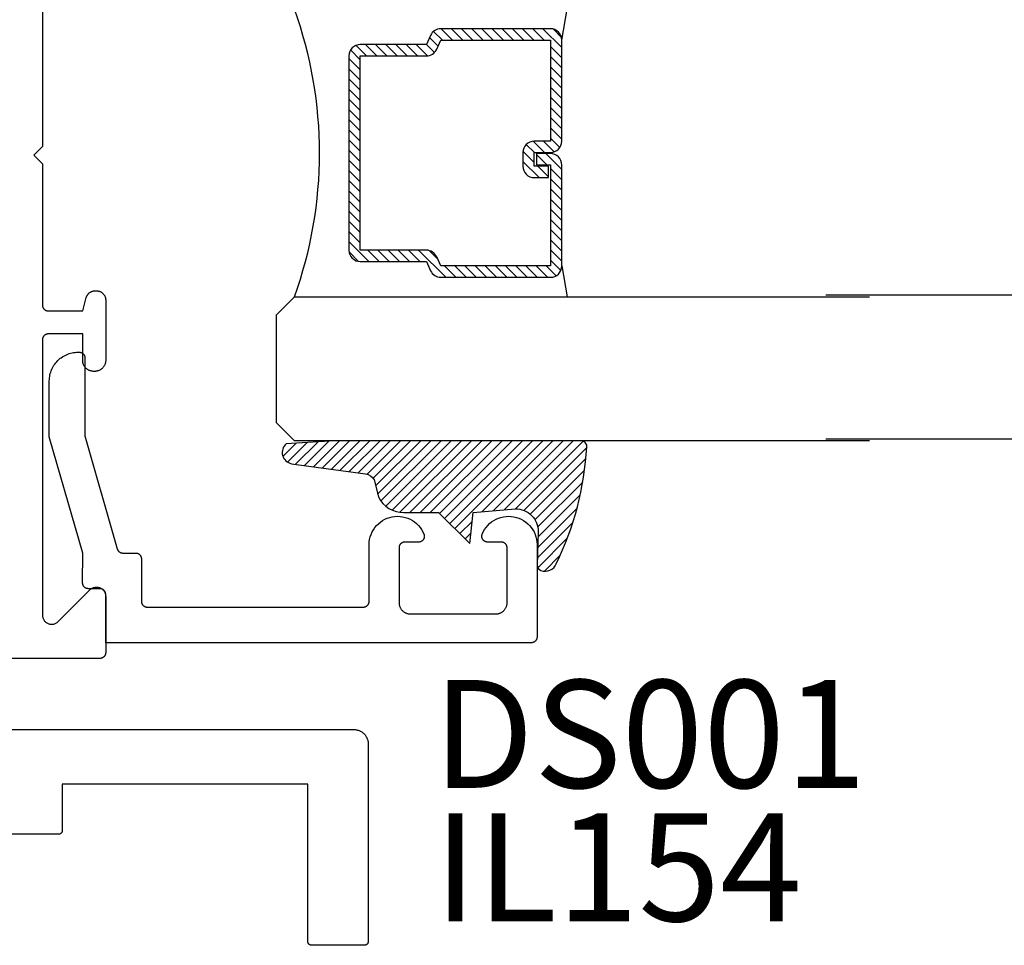
# Model space of a CAD drawing. Units: inches. Extents: x 0 to 160, y -25 to 22.
# Drawn here: x 44 to 46, y 4 to 6 of the extents above; entities that cross this region are included whole.
import ezdxf

# ---------------------------------------------------------------- set-up
doc = ezdxf.new("R2010")
doc.units = ezdxf.units.IN
doc.header["$LTSCALE"] = 0.5
doc.header["$MEASUREMENT"] = 0
for name, color, linetype in [('Arcadia-Profile', 5, 'Continuous'), ('Arcadia-Shade', 8, 'Continuous'), ('Arcadia-Text', 3, 'Continuous')]:
    doc.layers.add(name, color=color, linetype=linetype)
doc.styles.get("Standard").update_dxf_attribs({"font": 'ARIALN.TTF'})

# ---------------------------------------------------------------- blocks, each defined once
blk = doc.blocks.new('E-260MOD')
at = {"layer": 'Arcadia-Shade', "lineweight": -3}
h = blk.add_hatch(dxfattribs=at)
h.set_pattern_fill('ANSI31', color=256, scale=0.1, style=0)
h.set_pattern_definition([(45, (0.111432735196054, 0.0210802744449259), (-0.008838834764831844, 0.008838834764831846), [])])
edge = h.paths.add_edge_path()
edge.add_line((-0.1786578097246902, 0.2350642497696223), (-0.125, 0.2404197422160825))
edge.add_line((-0.125, 0.2404197422160825), (-0.1181936880113304, 0.3139171335331267))
edge.add_arc((-0.1581936880113304, 0.3139171335331286), 0.04000000000000002, 359.9999999999973, 449.9999999999999)
edge.add_line((-0.1581936880113304, 0.3539171335331286), (-0.2162454687676565, 0.3519725935885994))
edge.add_arc((-0.2162454687677204, 0.3619725935886442), 0.01000000000004481, 199.8505422421205, 270.0000000003661, ccw=False)
edge.add_arc((-0.2057289674488805, 0.3657692497091054), 0.02118084959594748, 113.38550761416829, 199.8505422417516, ccw=False)
edge.add_arc((0.01881379034085315, -0.09274421701558472), 0.531701062432379, 93.16608336545528, 115.98409913818631, ccw=False)
edge.add_arc((-0.009999999999999, 0.4281605382221339), 0.009999999999999006, -5.286437954055145e-12, 93.166083365465, ccw=False)
edge.add_line((0, 0.428160538222133), (0, 0))
edge.add_line((0, 0), (-0.005355283551523399, -0.0845275820354292))
edge.add_arc((-0.0204262058438835, -0.07137968101444413), 0.01999999999999943, 191.4084515945802, 318.8984941272966, ccw=False)
edge.add_line((-0.04003104600164366, -0.07533571973880618), (-0.05744640472207151, 0.0534071486590815))
edge.add_arc((-0.07724536299547531, 0.05057850034441513), 0.02000000000000125, 8.130742450397316, 62.82068149597912)
edge.add_line((-0.06810982592794791, 0.06837012653450475), (-0.0978388426688213, 0.0757519387839843))
edge.add_arc((-0.07499999999999962, 0.1202310042592028), 0.04999999999999967, 180.0000000000006, 242.82068149597302, ccw=False)
edge.add_line((-0.1249999999999993, 0.1202310042592023), (-0.125, 0.180419742216082))
edge.add_line((-0.125, 0.180419742216082), (-0.1786578097246902, 0.2350642497696223))
at = {"layer": 'Arcadia-Profile'}
blk.add_lwpolyline([(-0.1786578097246902, 0.2350642497696223), (-0.125, 0.2404197422160825), (-0.1181936880113304, 0.3139171335331267, 0.4142135623731083), (-0.1581936880113304, 0.3539171335331286), (-0.2162454687676565, 0.3519725935885994, -0.3160158995843511), (-0.2256512846930993, 0.3585769159274423, -0.3962562958274539), (-0.2141359800658433, 0.3852101994920861, -0.09989266188582809), (-0.01055230461303923, 0.4381452745538752, -0.4304926132808653), (0, 0.428160538222133), (0, 0), (-0.005355283551523399, -0.0845275820354292, -0.6217797134979012), (-0.04003104600164366, -0.07533571973880618), (-0.05744640472207151, 0.0534071486590815, 0.2432650129539878), (-0.06810982592794791, 0.06837012653450475), (-0.0978388426688213, 0.0757519387839843, -0.2811846954961982), (-0.1249999999999993, 0.1202310042592023), (-0.125, 0.180419742216082)], format="xyb", close=True, dxfattribs=at)
blk.add_lwpolyline([(-0.1786578097246902, 0.2350642497696223), (-0.125, 0.2404197422160825), (-0.1181936880113304, 0.3139171335331267, 0.4142135623731083), (-0.1581936880113304, 0.3539171335331286), (-0.2162454687676565, 0.3519725935885994, -0.3160158995843511), (-0.2256512846930993, 0.3585769159274423, -0.3962562958274539), (-0.2141359800658433, 0.3852101994920861, -0.09989266188582809), (-0.01055230461303923, 0.4381452745538752, -0.4304926132808653), (0, 0.428160538222133), (0, 0), (-0.005355283551523399, -0.0845275820354292, -0.6217797134979012), (-0.04003104600164366, -0.07533571973880618), (-0.05744640472207151, 0.0534071486590815, 0.2432650129539878), (-0.06810982592794791, 0.06837012653450475), (-0.0978388426688213, 0.0757519387839843, -0.2811846954961982), (-0.1249999999999993, 0.1202310042592023), (-0.125, 0.180419742216082)], format="xyb", close=True, dxfattribs=at)
blk = doc.blocks.new('*U104')
at = {"layer": 'Arcadia-Shade', "lineweight": -3}
h = blk.add_hatch(dxfattribs=at)
h.set_pattern_fill('ANSI31', color=256, scale=0.1, style=0)
h.set_pattern_definition([(45, (-12.49009116438055, -10.79353366436354), (-0.008838834764831844, 0.008838834764831846), [])])
edge = h.paths.add_edge_path()
edge.add_line((0.499011675582075, 0.4285564927512802), (0.5229934129158451, 0.4285564927512837))
edge.add_arc((0.5229934129158463, 0.4482414927513224), 0.0196850000000387, 269.9999999999964, 359.9999999999984)
edge.add_line((0.542678412915885, 0.4482414927513219), (0.542678412915885, 0.4732180318310384))
edge.add_line((0.542678412915885, 0.4732180318310384), (0.5229934129158451, 0.4732180318310384))
edge.add_line((0.5229934129158451, 0.4732180318310384), (0.5229934129158451, 0.4482414927513219))
edge.add_line((0.5229934129158451, 0.4482414927513219), (0.499011675582075, 0.4482414927513219))
edge.add_line((0.499011675582075, 0.4482414927513219), (0.499011675582075, 0.4763228331426532))
edge.add_arc((0.47932667558206, 0.476322833142687), 0.01968500000001505, 359.9999999999018, 449.9999999999018)
edge.add_line((0.4793266755820937, 0.496007833142702), (0.3036411249999347, 0.4960078331426985))
edge.add_arc((0.3036411249999347, 0.4763228331426603), 0.01968500000003814, 90, 180)
edge.add_line((0.2839561249998965, 0.4763228331426603), (0.2839561249998965, 0.2858323436881278))
edge.add_arc((0.3036411249999145, 0.2858323436881261), 0.01968500000001799, 179.999999999995, 245.4529343159603)
edge.add_line((0.2954631769583571, 0.2679264678137017), (0.3114070047096007, 0.2606446238063391))
edge.add_line((0.3114070047096007, 0.2606446238063391), (0.3114070047096007, 0.1457257251104203))
edge.add_arc((0.3310920047095802, 0.145725725110422), 0.01968499999997952, 180.0000000000052, 270.0000000000052)
edge.add_line((0.331092004709582, 0.1260407251104425), (0.668905995290265, 0.126040725110439))
edge.add_arc((0.6689059952902658, 0.1457257251104211), 0.01968499999998219, 269.9999999999974, 359.9999999999974)
edge.add_line((0.688590995290248, 0.1457257251104203), (0.688590995290248, 0.2606446238063391))
edge.add_line((0.688590995290248, 0.2606446238063391), (0.7045348230414366, 0.2679264678137088))
edge.add_arc((0.6963568749998893, 0.2858323436881248), 0.01968500000000608, 294.547065684023, 359.9999999999882)
edge.add_line((0.7160418749998954, 0.2858323436881207), (0.7160418749998936, 0.4763228331426603))
edge.add_arc((0.696356874999912, 0.47632283314266), 0.01968499999998163, 9.69435005780996e-13, 89.99999999999902)
edge.add_line((0.6963568749999123, 0.4960078331426416), (0.520672186999926, 0.4960078331426985))
edge.add_arc((0.5206721869999242, 0.4763228331426586), 0.01968500000003992, 89.99999999999483, 179.9999999999948)
edge.add_line((0.5009871869998843, 0.4763228331426603), (0.5009871869998843, 0.4521573060815705))
edge.add_line((0.5009871869998843, 0.4521573060815705), (0.520672186999926, 0.4521573060815705))
edge.add_line((0.520672186999926, 0.4521573060815705), (0.520672186999926, 0.4763228331426603))
edge.add_line((0.520672186999926, 0.4763228331426603), (0.6963568749999123, 0.4763228331426603))
edge.add_line((0.6963568749999123, 0.4763228331426603), (0.6963568749999123, 0.2858323436881207))
edge.add_line((0.6963568749999123, 0.2858323436881207), (0.6804130472487255, 0.2785504996807049))
edge.add_arc((0.6885909952902385, 0.260644623806309), 0.0196849999999735, 114.5470656839565, 179.9999999999124)
edge.add_line((0.668905995290265, 0.2606446238063391), (0.668905995290265, 0.1457257251104203))
edge.add_line((0.668905995290265, 0.1457257251104203), (0.331092004709582, 0.1457257251104203))
edge.add_line((0.331092004709582, 0.1457257251104203), (0.331092004709582, 0.2606446238063391))
edge.add_arc((0.311407004709616, 0.2606446238063067), 0.01968499999996604, 9.435834056275837e-11, 65.45293431605756)
edge.add_line((0.3195849527511214, 0.2785504996806978), (0.3036411249999347, 0.2858323436881207))
edge.add_line((0.3036411249999347, 0.2858323436881207), (0.3036411249999347, 0.4763228331426603))
edge.add_line((0.3036411249999347, 0.4763228331426603), (0.4793266755820937, 0.4763228331426603))
edge.add_line((0.4793266755820937, 0.4763228331426603), (0.4793266755820937, 0.4482414927513219))
edge.add_arc((0.4990116755821052, 0.4482414927512917), 0.0196850000000115, 179.9999999999121, 269.9999999999121)
at = {"layer": 'Arcadia-Profile'}
for p, q in [((0, 0.03125), (2.471452993948174e-15, 1.03125)), ((0.2500000000000007, 1.03125), (0.25, 0.03125)), ((0.75, 0.03125), (0.7500000000000007, 1.03125)), ((1.000000000000001, 1.03125), (1, 0.03125)), ((0.3036416249999334, 0.496007833142702), (0.2499999999999218, 0.5053829846366895)), ((0.6963568749999123, 0.496007833142702), (0.7499984999999256, 0.5053829846366895)), ((0.7080088700575029, 0.2699663348586228), (0.71222288382938, 0.2741803486304981)), ((0.03125, 0), (0, 0.03125)), ((0.03125, 0), (0, 0.03125)), ((0.03125, 0), (0, 0.03125)), ((0.03125, 0), (0, 0.03125)), ((0.03125, 0), (0, 0.03125)), ((0.25, 0.03125), (0.21875, 0)), ((0.25, 0.03125), (0.21875, 0)), ((0.78125, 0), (0.75, 0.03125)), ((1, 0.03125), (0.96875, 0)), ((0.21875, 0), (0.03125, 0)), ((0.21875, 0), (0.03125, 0)), ((0.96875, 0), (0.78125, 0))]:
    blk.add_line(p, q, dxfattribs=at)
blk.add_lwpolyline([(0.499011675582075, 0.4285564927512802), (0.5229934129158451, 0.4285564927512837, 0.4142135623731049), (0.542678412915885, 0.4482414927513219), (0.542678412915885, 0.4732180318310384), (0.5229934129158451, 0.4732180318310384), (0.5229934129158451, 0.4482414927513219), (0.499011675582075, 0.4482414927513219), (0.499011675582075, 0.4763228331426532, 0.414213562373095), (0.4793266755820937, 0.496007833142702), (0.3036411249999347, 0.4960078331426985, 0.414213562373095), (0.2839561249998965, 0.4763228331426603), (0.2839561249998965, 0.2858323436881278, 0.2936188569408289), (0.2954631769583571, 0.2679264678137017), (0.3114070047096007, 0.2606446238063391), (0.3114070047096007, 0.1457257251104203, 0.414213562373095), (0.331092004709582, 0.1260407251104425), (0.668905995290265, 0.126040725110439, 0.414213562373095), (0.688590995290248, 0.1457257251104203), (0.688590995290248, 0.2606446238063391), (0.7045348230414366, 0.2679264678137088, 0.2936188569408282), (0.7160418749998954, 0.2858323436881207), (0.7160418749998936, 0.4763228331426603, 0.4142135623730852), (0.6963568749999123, 0.4960078331426416), (0.520672186999926, 0.4960078331426985, 0.414213562373095), (0.5009871869998843, 0.4763228331426603), (0.5009871869998843, 0.4521573060815705), (0.520672186999926, 0.4521573060815705), (0.520672186999926, 0.4763228331426603), (0.6963568749999123, 0.4763228331426603), (0.6963568749999123, 0.2858323436881207), (0.6804130472487255, 0.2785504996807049, 0.2936188569407848), (0.668905995290265, 0.2606446238063391), (0.668905995290265, 0.1457257251104203), (0.331092004709582, 0.1457257251104203), (0.331092004709582, 0.2606446238063391, 0.293618856940819), (0.3195849527511214, 0.2785504996806978), (0.3036411249999347, 0.2858323436881207), (0.3036411249999347, 0.4763228331426603), (0.4793266755820937, 0.4763228331426603), (0.4793266755820937, 0.4482414927513219, 0.4142135623730945)], format="xyb", close=True, dxfattribs=at)
blk.add_arc((0.4999992499998971, -0.6625220109668888), 0.7374409998105559, 70.18348207574029, 109.8165179242614, dxfattribs=at)

msp = doc.modelspace()

# ---------------------------------------------------------------- linework, layer by layer
at = {"layer": 'Arcadia-Profile', "lineweight": -3, "elevation": -0.0001031840451055643}
for points in [[(44.33487063688375, 6.118881536642419), (44.33487063688375, 5.872881536642552), (44.31987063688376, 5.857881536642452), (44.33487063688375, 5.842881536642579), (44.33487063688375, 5.596881536642485), (44.33488434153622, 5.596358177080191), (44.33492541793004, 5.595836252009775), (44.33499375347782, 5.595317191992052), (44.33508916087641, 5.59480241973435), (44.33521137862084, 5.594293346191506), (44.3353600717208, 5.593791366698696), (44.33553483261875, 5.593297857147007), (44.3357351823073, 5.592814170211767), (44.33596057164186, 5.592341631645212), (44.33621038284588, 5.591881536642603), (44.33648393120427, 5.591435146292469), (44.33678046694001, 5.591003684119613), (44.33709917726918, 5.59058833273204), (44.33743918862899, 5.590190230578827), (44.33779956907188, 5.589810468830564), (44.33817933082014, 5.589450088387792), (44.33857743297324, 5.589110077027925), (44.33899278436081, 5.588791366698814), (44.33942424653361, 5.588494830963072), (44.33987063688375, 5.588221282604735), (44.34033073188635, 5.58797147140055), (44.34080327045297, 5.587746082066104), (44.34128695738832, 5.587545732377492), (44.34178046694001, 5.587370971479658), (44.34228244643271, 5.587222278379585), (44.34279151997555, 5.587100060635265), (44.34330629223336, 5.587004653236562), (44.34382535225109, 5.586936317688895), (44.34434727732133, 5.586895241294968), (44.34487063688374, 5.586881536642494), (44.40487063688374, 5.586881536642494), (44.41107127720585, 5.610022641364111), (44.41126661921453, 5.610692829434555), (44.41149100849395, 5.611353858935644), (44.4117440179063, 5.612004471560311), (44.41202516583394, 5.612643428830296), (44.41233391709562, 5.613269514454231), (44.41266968396593, 5.613881536642538), (44.41303182729348, 5.614478330376159), (44.4134196577179, 5.615058759624134), (44.41383243698186, 5.615621719506606), (44.41426937933659, 5.616166138397574), (44.41472965303751, 5.616690979964432), (44.41521238192752, 5.617195245141573), (44.41571664710466, 5.617677974031466), (44.41624148867152, 5.618138247732503), (44.41678590756237, 5.618575190087057), (44.4173488674449, 5.618987969351082), (44.41792929669293, 5.619375799775497), (44.4185260904265, 5.61973794310299), (44.41913811261475, 5.620073709973411), (44.41976419823862, 5.620382461235039), (44.42040315550867, 5.620663609162619), (44.42105376813328, 5.620916618575137), (44.42171479763442, 5.621141007854447), (44.42238498570487, 5.621336349863185), (44.4230630566035, 5.621502272756487), (44.42374771958384, 5.621638460690718), (44.42443767135097, 5.621744654424418), (44.42513159854252, 5.62182065181193), (44.42582818022868, 5.62186630818789), (44.42652609042648, 5.621881536642576), (44.42887063688374, 5.621881536642576), (44.42970801218365, 5.621859609198481), (44.43054309229603, 5.621793886968334), (44.43137358832439, 5.621684550092112), (44.43219722393684, 5.621531898254233), (44.43301174160541, 5.621336349863185), (44.43381490879375, 5.621098440903296), (44.43460452407646, 5.620818823466578), (44.43537842317295, 5.62049826396489), (44.43613448487957, 5.620137641029459), (44.43687063688373, 5.61973794310299), (44.43758486144401, 5.619300265729606), (44.43827520092043, 5.6188258085526), (44.43893976314052, 5.618315872025931), (44.43957672658547, 5.617771853850144), (44.4401843453827, 5.617195245141573), (44.44076095409139, 5.61658762634417), (44.44130497226706, 5.615950662899394), (44.44181490879373, 5.615286100679185), (44.44228936597085, 5.614595761202708), (44.44272704334429, 5.613881536642538), (44.44312674127076, 5.613145384638273), (44.44348736420602, 5.612389322931648), (44.44380792370771, 5.611615423835218), (44.44408754114448, 5.610825808552562), (44.44432545010437, 5.610022641364111), (44.44452099849548, 5.609208123695652), (44.44467365033324, 5.608384488083146), (44.44478298720963, 5.60755399205479), (44.44484870943984, 5.606718911942352), (44.44487063688376, 5.605881536642499), (44.44487063688376, 5.500881536642481), (44.44484459804409, 5.499887153473964), (44.44476655289577, 5.498895495840515), (44.44463671535505, 5.497909281806841), (44.44445544129769, 5.496931214516934), (44.44422322758322, 5.495963974785553), (44.44394071069337, 5.495010213749282), (44.44360866498721, 5.494072545601256), (44.44322800057898, 5.493153540424117), (44.44279976084334, 5.492255717147344), (44.44232511955568, 5.491381536642592), (44.44180537767471, 5.490533394977291), (44.44124195977685, 5.489713616849002), (44.44063641015146, 5.48892444921259), (44.43999038856782, 5.488168055121577), (44.43930566572629, 5.487446507800058), (44.43858411840455, 5.486761784958361), (44.43782772431371, 5.486115763374727), (44.43703855667729, 5.485510213749393), (44.43621877854906, 5.484946795851528), (44.43537063688376, 5.48442705397062), (44.43449645637878, 5.48395241268301), (44.43359863310218, 5.483524172947199), (44.4326796279251, 5.483143508539086), (44.4317419597769, 5.482811462832814), (44.43078819874069, 5.482528945942903), (44.42982095900931, 5.482296732228605), (44.42884289171951, 5.482115458171137), (44.42785667768584, 5.481985620630411), (44.42686502005239, 5.481907575482154), (44.42587063688376, 5.481881536642476), (44.42387063688375, 5.481881536642476), (44.42287625371512, 5.481907575482154), (44.42188459608167, 5.481985620630411), (44.42089838204799, 5.482115458171137), (44.4199203147582, 5.482296732228605), (44.41895307502682, 5.482528945942903), (44.41799931399061, 5.482811462832814), (44.41706164584241, 5.483143508539086), (44.41614264066533, 5.483524172947199), (44.41524481738873, 5.48395241268301), (44.41437063688375, 5.48442705397062), (44.41352249521844, 5.484946795851528), (44.41270271709021, 5.485510213749393), (44.4119135494538, 5.486115763374727), (44.41115715536296, 5.486761784958361), (44.41043560804121, 5.487446507800058), (44.40975088519968, 5.488168055121577), (44.40910486361605, 5.48892444921259), (44.4084993139906, 5.489713616849002), (44.40793589609279, 5.490533394977291), (44.40741615421183, 5.491381536642592), (44.40694151292416, 5.492255717147344), (44.40651327318852, 5.493153540424117), (44.4061326087803, 5.494072545601256), (44.40580056307414, 5.495010213749282), (44.40551804618428, 5.495963974785553), (44.40528583246981, 5.496931214516934), (44.40510455841246, 5.497909281806841), (44.40497472087173, 5.498895495840515), (44.40489667572342, 5.499887153473964), (44.40487063688374, 5.500881536642481), (44.40487063688374, 5.54688153664253), (44.34487063688374, 5.54688153664253), (44.34434727732133, 5.546867831990056), (44.34382535225109, 5.546826755596129), (44.34330629223336, 5.546758420048462), (44.34279151997555, 5.546663012649759), (44.34228244643271, 5.546540794905439), (44.34178046694001, 5.546392101805367), (44.34128695738832, 5.546217340907532), (44.34080327045297, 5.54601699121892), (44.34033073188635, 5.545791601884474), (44.33987063688375, 5.545541790680289), (44.33942424653361, 5.545268242321953), (44.33899278436081, 5.54497170658621), (44.33857743297324, 5.544652996257099), (44.33817933082014, 5.544312984897232), (44.33779956907188, 5.543952604454461), (44.33743918862899, 5.543572842706197), (44.33709917726918, 5.543174740552985), (44.33678046694001, 5.542759389165411), (44.33648393120427, 5.542327926992556), (44.33621038284588, 5.541881536642421), (44.33596057164186, 5.541421441639812), (44.3357351823073, 5.540948903073257), (44.33553483261875, 5.540465216138017), (44.3353600717208, 5.539971706586329), (44.33521137862084, 5.539469727093518), (44.33508916087641, 5.538960653550674), (44.33499375347782, 5.538445881292972), (44.33492541793004, 5.537926821275249), (44.33488434153622, 5.537404896204833), (44.33487063688375, 5.536881536642539), (44.33487063688375, 5.058136370638493), (44.33491995954404, 5.056881025106776), (44.33506762343421, 5.055633419197846), (44.33531271815741, 5.054401244816717), (44.33565373262303, 5.053192098728431), (44.33608856436359, 5.052013435720681), (44.33661453249675, 5.05087252264272), (44.33722839425411, 5.049776393602968), (44.33792636497373, 5.048731806601808), (44.33870414143416, 5.047745201865126), (44.33955692838475, 5.046822662139419), (44.34047946811046, 5.045969875188774), (44.34146607284708, 5.045192098728393), (44.3425106598483, 5.044494128008836), (44.34360678888794, 5.043880266251534), (44.3447477019659, 5.043354298118373), (44.34592636497376, 5.042919466377697), (44.34713551106205, 5.042578451912021), (44.34836768544312, 5.04233335718888), (44.34961529135211, 5.042185693298705), (44.35087063688377, 5.042136370638417), (44.35212598241537, 5.042185693298705), (44.35337358832442, 5.04233335718888), (44.35460576270543, 5.042578451912021), (44.35581490879377, 5.042919466377697), (44.35699357180158, 5.043354298118373), (44.3581344848796, 5.043880266251534), (44.35923061391918, 5.044494128008836), (44.36027520092046, 5.045192098728393), (44.36126180565702, 5.045969875188774), (44.36218434538273, 5.046822662139419), (44.41755692838478, 5.102195245141473), (44.41847946811049, 5.103048032092119), (44.41946607284706, 5.1038258085525), (44.42051065984828, 5.104523779272284), (44.42160678888791, 5.105137641029586), (44.42274770196593, 5.105663609162747), (44.42392636497374, 5.106098440903196), (44.42513551106208, 5.106439455368871), (44.4263676854431, 5.106684550092012), (44.42761529135208, 5.106832213982187), (44.42887063688374, 5.106881536642476), (44.4301259824154, 5.106832213982187), (44.43137358832439, 5.106684550092012), (44.43260576270546, 5.106439455368871), (44.43381490879375, 5.106098440903196), (44.43499357180161, 5.105663609162747), (44.43613448487957, 5.105137641029586), (44.43723061391921, 5.104523779272284), (44.43827520092043, 5.1038258085525), (44.43926180565705, 5.103048032092119), (44.4401843453827, 5.102195245141473), (44.44103713233335, 5.101272705415766), (44.44181490879373, 5.100286100679085), (44.4425128795134, 5.099241513677924), (44.44312674127076, 5.0981453846384), (44.44365270940392, 5.097004471560439), (44.44408754114448, 5.095825808552462), (44.4444285556101, 5.094616662464176), (44.44467365033324, 5.093384488083046), (44.44482131422347, 5.092136882174117), (44.44487063688376, 5.090881536642399), (44.44487063688376, 4.992881536642443), (44.44485693223129, 4.992358177080149), (44.44481585583742, 4.991836252009733), (44.4447475202897, 4.99131719199201), (44.44465211289111, 4.990802419734308), (44.44452989514662, 4.990293346191464), (44.44438120204671, 4.989791366698654), (44.44420644114871, 4.989297857146965), (44.44400609146015, 4.988814170211725), (44.44378070212565, 4.98834163164517), (44.44353089092158, 4.987881536642561), (44.44325734256319, 4.987435146292427), (44.4429608068275, 4.987003684119571), (44.44264209649833, 4.986588332731998), (44.44230208513852, 4.986190230579012), (44.44194170469564, 4.985810468830749), (44.44156194294732, 4.985450088387751), (44.44116384079427, 4.985110077027883), (44.4407484894067, 4.984791366698772), (44.4403170272339, 4.98449483096303), (44.43987063688377, 4.984221282604693), (44.43941054188116, 4.983971471400736), (44.43893800331449, 4.983746082066062), (44.43845431637919, 4.983545732377451), (44.4379608068275, 4.983370971479616), (44.43745882733475, 4.983222278379543), (44.43694975379191, 4.983100060635223), (44.43643498153415, 4.98300465323652), (44.43591592151643, 4.982936317688853), (44.43539399644618, 4.982895241294926), (44.43487063688377, 4.982881536642452), (42.42387063688375, 4.982881536642452)], [(44.23589435499196, 4.859214480151394), (44.87639435498551, 4.859214480151394), (44.87770275389158, 4.859180218520322), (44.87900756656717, 4.859077527535618), (44.88030521661148, 4.858906688666337), (44.8815921472559, 4.858668170169693), (44.88286483111301, 4.858362625808667), (44.88411977984481, 4.85799089305894), (44.88535355372409, 4.857553990814012), (44.8865627710623, 4.857053116592596), (44.88774411747892, 4.856489643256253), (44.88889435498538, 4.855865115246132), (44.89001033086078, 4.855181244350177), (44.89108898629269, 4.854439905010821), (44.89212736476162, 4.85364312918793), (44.89312262014431, 4.852793100788375), (44.89407202451503, 4.851892149681106), (44.8949729756223, 4.850942745310448), (44.89582300402174, 4.849947489927871), (44.89661977984468, 4.848909111458823), (44.89736111918393, 4.847830456026912), (44.89804499007994, 4.846714480151576), (44.89866951809, 4.845564242645167), (44.89923299142635, 4.844382896228552), (44.8997338656477, 4.843173678890224), (44.90017076789269, 4.841939905011003), (44.90054250064253, 4.840684956279091), (44.90084804500361, 4.839412272422095), (44.90108656350014, 4.838125341777612), (44.90125740236948, 4.836827691733305), (44.90136009335413, 4.835522879057834), (44.90139435498526, 4.834214480151758), (44.90139435498526, 4.490881146821692), (44.90138521855033, 4.490532240446754), (44.90135783428775, 4.490184290400038), (44.9013122772559, 4.489838250388146), (44.9012486723235, 4.489495068883087), (44.90116719382718, 4.489155686521116), (44.90106806509391, 4.488821033525909), (44.90095155782859, 4.488492027158117), (44.90081799136959, 4.48816956920129), (44.9006677318132, 4.487854543490329), (44.90050119101051, 4.48754781348859), (44.90031882543826, 4.487250219921833), (44.90012113494777, 4.486962578473339), (44.89990866139499, 4.486685677548138), (44.89968198715513, 4.486420276112739), (44.89944173352654, 4.486167101613972), (44.89918855902766, 4.485926847985382), (44.89892315759232, 4.485700173745471), (44.89864625666723, 4.485487700192806), (44.89835861521874, 4.485290009702311), (44.89806102165198, 4.485107644130011), (44.89775429165024, 4.484941103327373), (44.89743926593917, 4.484790843770924), (44.89711680798229, 4.484657277311925), (44.89678780161449, 4.48454077004655), (44.89645314861934, 4.484441641313168), (44.89611376625743, 4.484360162816955), (44.89577058475226, 4.484296557884562), (44.89542454474048, 4.484251000852709), (44.89507659469365, 4.484223616590242), (44.89472768831865, 4.484214480155259), (44.80306102165292, 4.484214480155259), (44.80271211527798, 4.484223616590242), (44.80236416523115, 4.484251000852709), (44.80201812521932, 4.484296557884562), (44.80167494371415, 4.484360162816955), (44.80133556135223, 4.484441641313168), (44.80100090835714, 4.48454077004655), (44.80067190198929, 4.484657277311925), (44.80034944403246, 4.484790843770924), (44.80003441832133, 4.484941103327373), (44.79972768831965, 4.485107644130011), (44.79943009475284, 4.485290009702311), (44.79914245330434, 4.485487700192806), (44.79886555237931, 4.485700173745471), (44.79860015094391, 4.485926847985382), (44.79834697644509, 4.486167101613972), (44.79810672281644, 4.486420276112739), (44.79788004857659, 4.486685677548138), (44.79766757502381, 4.486962578473339), (44.79746988453337, 4.487250219921833), (44.79728751896107, 4.48754781348859), (44.79712097815838, 4.487854543490329), (44.79697071860204, 4.48816956920129), (44.79683715214298, 4.488492027158117), (44.79672064487767, 4.488821033525909), (44.7966215161444, 4.489155686521116), (44.79654003764807, 4.489495068883087), (44.79647643271568, 4.489838250388146), (44.79643087568388, 4.490184290400038), (44.7964034914213, 4.490532240446754), (44.79639435498632, 4.490881146821692), (44.79639435498632, 4.764214480152503), (44.36939435499062, 4.764214480152503), (44.36939435499062, 4.683881146819857), (44.36938521855564, 4.683532240444919), (44.36935783429306, 4.683184290398202), (44.36931227726126, 4.682838250386311), (44.36924867232881, 4.682495068881025), (44.36916719383254, 4.68215568651928), (44.36906806509921, 4.681821033524074), (44.3689515578339, 4.681492027156281), (44.3688179913749, 4.681169569199454), (44.3686677318185, 4.680854543488266), (44.36850119101581, 4.680547813486527), (44.36831882544357, 4.68025021991977), (44.36812113495313, 4.679962578471276), (44.36790866140035, 4.679685677546303), (44.36768198716044, 4.679420276110903), (44.36744173353185, 4.67916710161191), (44.36718855903302, 4.67892684798332), (44.36692315759763, 4.678700173743636), (44.3666462566726, 4.678487700190743), (44.36635861522404, 4.678290009700248), (44.36606102165729, 4.678107644127948), (44.36575429165555, 4.67794110332531), (44.36543926594447, 4.677790843769088), (44.36511680798759, 4.677657277309862), (44.3647878016198, 4.677540770044715), (44.36445314862465, 4.677441641311333), (44.36411376626279, 4.67736016281512), (44.36377058475756, 4.677296557882727), (44.36342454474578, 4.677251000850873), (44.36307659469895, 4.677223616588179), (44.36272768832401, 4.677214480153197), (44.08439435499344, 4.677214480153197)]]:
    msp.add_lwpolyline(points, dxfattribs=at)
at = {"layer": 'Arcadia-Profile', "elevation": -0.0001031840451055643}
msp.add_lwpolyline([(44.39684426688376, 5.515111536642479), (44.39884426688377, 5.515111536642479), (44.39936762688376, 5.515097831992506), (44.3998895468838, 5.51505675559244), (44.40040860688379, 5.514988420042499), (44.40092338688379, 5.514893012642432), (44.40143245688375, 5.51477079494245), (44.40193443688378, 5.514622101842605), (44.40242794688379, 5.514447340942496), (44.4029116368838, 5.514246991242516), (44.40338416688377, 5.514021601642497), (44.40384426688377, 5.513771790642494), (44.4042906568838, 5.513498242642498), (44.40472211688376, 5.513201706642548), (44.40513746688379, 5.512882996642446), (44.40553557688378, 5.512542984642522), (44.40591533688377, 5.512182604642447), (44.40627571688378, 5.511802842642481), (44.40661572688379, 5.511404740642519), (44.40693443688377, 5.51098938964239), (44.4072309768838, 5.510557926642576), (44.40750451688376, 5.510111536642597), (44.40775433688378, 5.50965144164249), (44.4079797168838, 5.50917890264256), (44.4081800668838, 5.508695215642518), (44.4083548368838, 5.508201706642438), (44.40850352688381, 5.507699726642585), (44.40862574688379, 5.507190653642482), (44.40872114688381, 5.506675881642394), (44.40878948688379, 5.506156821642406), (44.40883056688375, 5.505634896642476), (44.40884426688376, 5.505111536642488), (44.40884426688376, 5.369717836642593), (44.4648692668838, 5.173367736642575), (44.46499636688378, 5.172956036642489), (44.4651410668838, 5.172550136642457), (44.46530326688378, 5.17215083664243), (44.4654823668838, 5.17175893664259), (44.4656782668838, 5.171375136642581), (44.46589046688376, 5.171000136642505), (44.4661186668838, 5.170634536642382), (44.4663623668838, 5.170279136642392), (44.46662116688378, 5.169934636642409), (44.46689466688377, 5.169601536642602), (44.46718216688379, 5.169280636642469), (44.46748316688377, 5.168972336642554), (44.46779726688379, 5.168677236642424), (44.46812376688376, 5.168396036642406), (44.46846206688377, 5.168129136642591), (44.4688115668838, 5.167877036642466), (44.4691715668838, 5.167640236642427), (44.46954146688375, 5.167419136642565), (44.46992056688379, 5.167214236642593), (44.47030806688377, 5.167025836642523), (44.47070336688375, 5.166854336642444), (44.4711057668838, 5.166699936642516), (44.47151436688375, 5.166563136642452), (44.47192846688375, 5.16644393664248), (44.47234726688379, 5.166342836642542), (44.47277016688378, 5.166259736642559), (44.47319616688378, 5.166195036642392), (44.47362456688376, 5.166148636642419), (44.47405456688375, 5.16612083664242), (44.47448546688378, 5.166111536642546), (44.4969396668838, 5.166111536642546), (44.4974629668838, 5.166097836642592), (44.49798496688379, 5.166056736642503), (44.49850396688379, 5.165988436642436), (44.49901876688375, 5.165893036642473), (44.4995278668838, 5.165770836642395), (44.50002976688376, 5.16562213664244), (44.50052336688378, 5.165447336642472), (44.50100696688378, 5.165247036642512), (44.5014795668838, 5.165021636642422), (44.5019396668838, 5.164771836642529), (44.50238606688379, 5.164498236642402), (44.50281746688376, 5.164201736642525), (44.50323286688376, 5.163883036642545), (44.5036309668838, 5.163542936642415), (44.5040106668838, 5.163182636642404), (44.50437106688378, 5.162802836642385), (44.50471106688377, 5.162404736642401), (44.50502976688375, 5.161989436642415), (44.50532636688376, 5.161557936642538), (44.50559986688376, 5.161111536642437), (44.50584966688376, 5.160651436642382), (44.5060750668838, 5.160178936642495), (44.50627546688378, 5.159695236642591), (44.50645016688378, 5.159201736642416), (44.50659886688379, 5.158699736642546), (44.50672106688376, 5.158190636642502), (44.5068165668838, 5.157675836642483), (44.50688486688375, 5.157156836642542), (44.50692596688378, 5.156634936642575), (44.5069396668838, 5.156111536642555), (44.5069396668838, 5.082111536642486), (44.50695336688381, 5.081588136642466), (44.50699446688378, 5.081066236642499), (44.50706276688379, 5.080547236642559), (44.50715816688376, 5.08003243664254), (44.50728036688378, 5.079523336642495), (44.50742906688379, 5.079021336642398), (44.50760386688376, 5.078527836642451), (44.50780416688377, 5.078044136642546), (44.50802956688381, 5.077571636642432), (44.50827936688376, 5.077111536642605), (44.50855296688377, 5.076665136642504), (44.50884946688376, 5.076233636642399), (44.5091681668838, 5.075818336642413), (44.50950816688379, 5.075420236642429), (44.50986856688377, 5.075040436642411), (44.51024836688379, 5.074680136642399), (44.51064646688377, 5.074340036642496), (44.51106176688376, 5.074021336642517), (44.5114932668838, 5.073724836642413), (44.51193966688379, 5.073451236642512), (44.51239976688379, 5.073201436642393), (44.51287226688379, 5.07297603664253), (44.51335596688375, 5.072775736642569), (44.51384946688376, 5.072600936642601), (44.5143514668838, 5.07245223664242), (44.51486056688378, 5.072330036642569), (44.51537526688378, 5.072234636642605), (44.5158943668838, 5.072166336642539), (44.51641626688377, 5.072125236642449), (44.51693966688379, 5.072111536642495), (44.89293966688376, 5.072111536642495), (44.89346296688376, 5.072125236642449), (44.89398496688381, 5.072166336642539), (44.8945039668838, 5.072234636642605), (44.89501876688377, 5.072330036642569), (44.89552786688375, 5.07245223664242), (44.89602976688377, 5.072600936642601), (44.8965233668838, 5.072775736642569), (44.89700696688379, 5.07297603664253), (44.89747956688376, 5.073201436642393), (44.89793966688376, 5.073451236642512), (44.8983860668838, 5.073724836642413), (44.89881746688377, 5.074021336642517), (44.89923286688378, 5.074340036642496), (44.89963096688376, 5.074680136642399), (44.90001066688376, 5.075040436642411), (44.90037106688379, 5.075420236642429), (44.90071106688379, 5.075818336642413), (44.90102976688377, 5.076233636642399), (44.90132636688378, 5.076665136642504), (44.90159986688377, 5.077111536642605), (44.90184966688378, 5.077571636642432), (44.90207506688375, 5.078044136642546), (44.90227546688379, 5.078527836642451), (44.9024501668838, 5.079021336642398), (44.90259886688381, 5.079523336642495), (44.90272106688377, 5.08003243664254), (44.90281656688376, 5.080547236642559), (44.90288486688377, 5.081066236642499), (44.9029259668838, 5.081588136642466), (44.90293966688375, 5.082111536642486), (44.90293966688375, 5.180755636642488), (44.90316956688378, 5.185291136642462), (44.90381506688379, 5.189786436642606), (44.9048705668838, 5.194203336642403), (44.90632726688381, 5.198504736642434), (44.90817286688377, 5.202654136642394), (44.91039166688375, 5.206616436642406), (44.91296496688381, 5.210358336642429), (44.91587106688377, 5.213848136642554), (44.91908526688377, 5.217056236642492), (44.92258056688377, 5.219955736642504), (44.92632736688375, 5.222521836642471), (44.93029396688377, 5.22473313664247), (44.93444686688377, 5.226570836642594), (44.93875096688379, 5.228019336642518), (44.94316996688377, 5.229066436642569), (44.94766636688377, 5.229703336642586), (44.95220226688377, 5.229924636642608), (44.95673936688377, 5.229728436642489), (44.96123926688375, 5.229116436642443), (44.96566396688377, 5.2280938366425), (44.96997606688376, 5.226669136642585), (44.97413906688377, 5.224854536642596), (44.97811786688379, 5.222665236642541), (44.98187876688377, 5.220119936642476), (44.98539006688378, 5.217239836642392), (44.98862206688381, 5.214049636642557), (44.99154736688376, 5.210575936642471), (44.99414136688375, 5.206848436642503), (44.99638206688377, 5.202898336642392), (44.99825056688377, 5.198759236642417), (44.99846726688378, 5.198148636642571), (44.99864396688378, 5.197525236642576), (44.99877996688377, 5.196891636642448), (44.99887456688379, 5.196250636642588), (44.9989274668838, 5.195604836642559), (44.99893846688377, 5.194957036642535), (44.99890746688379, 5.194309836642532), (44.99883456688377, 5.193665936642418), (44.99872026688377, 5.193028236642448), (44.99856476688376, 5.192399136642479), (44.99836886688377, 5.191781536642537), (44.99813346688376, 5.191177836642481), (44.9978593668838, 5.190590736642406), (44.99754796688376, 5.190022536642545), (44.99720026688379, 5.189475736642606), (44.99681796688378, 5.188952636642597), (44.99640256688377, 5.188455336642591), (44.99595586688378, 5.187986036642513), (44.9954796668838, 5.187546636642509), (44.99497606688379, 5.187138936642413), (44.99444706688377, 5.186764736642516), (44.99389496688377, 5.186425636642497), (44.99332206688376, 5.186122936642477), (44.9927306668838, 5.185858036642429), (44.99212346688375, 5.185631936642466), (44.99150286688376, 5.18544563664247), (44.99087156688375, 5.185299936642394), (44.99023206688378, 5.185195436642488), (44.98958716688378, 5.185132536642385), (44.9889395668838, 5.185111536642552), (44.96493966688377, 5.185111536642552), (44.9644162668838, 5.185097836642598), (44.96389436688378, 5.185056736642508), (44.96337526688376, 5.184988436642442), (44.96286056688376, 5.184893036642478), (44.96235146688377, 5.1847708366424), (44.96184946688379, 5.184622136642446), (44.96135596688379, 5.184447336642478), (44.96087226688377, 5.184247036642518), (44.96039976688377, 5.184021636642427), (44.95993966688377, 5.183771836642535), (44.95949326688378, 5.183498236642407), (44.95906176688379, 5.18320173664253), (44.95864646688381, 5.182883036642551), (44.95824836688377, 5.18254293664242), (44.9578685668838, 5.182182636642409), (44.95750816688377, 5.18180283664239), (44.95716816688378, 5.181404736642406), (44.9568494668838, 5.18098943664242), (44.95655296688381, 5.180557936642543), (44.95627936688379, 5.180111536642443), (44.95602956688379, 5.179651436642388), (44.95580416688375, 5.179178936642501), (44.95560386688379, 5.178695236642596), (44.95542906688377, 5.178201736642421), (44.95528036688376, 5.177699736642552), (44.95515816688379, 5.177190636642507), (44.95506276688377, 5.176675836642488), (44.95499446688376, 5.176156836642548), (44.95495336688379, 5.175634936642581), (44.95493966688377, 5.175111536642561), (44.95493966688377, 5.080111536642534), (44.9549670668838, 5.079064836642573), (44.95504916688378, 5.078020936642559), (44.95518586688377, 5.0769828366426), (44.95537666688375, 5.075953336642414), (44.95562116688376, 5.074935136642551), (44.95591846688376, 5.073931236642437), (44.95626806688375, 5.072944136642462), (44.95666876688375, 5.071976836642506), (44.9571194668838, 5.071031736642425), (44.95761916688377, 5.070111536642543), (44.95816626688378, 5.069218736642569), (44.95875926688376, 5.068355836642439), (44.9593967668838, 5.067525136642388), (44.96007676688379, 5.06672893664242), (44.96079746688378, 5.065969436642462), (44.96155706688376, 5.065248636642508), (44.96235326688378, 5.064568636642406), (44.96318396688378, 5.063931236642446), (44.96404686688379, 5.063338136642386), (44.96493966688377, 5.062791036642437), (44.96585986688376, 5.062291436642425), (44.96680486688376, 5.061840636642472), (44.9677722668838, 5.061439936642472), (44.96875926688375, 5.061090436642388), (44.96976326688377, 5.06079303664248), (44.97078136688378, 5.060548536642472), (44.97181096688377, 5.060357736642544), (44.97284906688378, 5.060221136642411), (44.9738929668838, 5.06013893664246), (44.97493966688376, 5.060111536642552), (45.12293966688378, 5.060111536642552), (45.1239863668838, 5.06013893664246), (45.12503016688379, 5.060221136642411), (45.12606836688377, 5.060357736642544), (45.12709786688379, 5.060548536642472), (45.12811606688376, 5.06079303664248), (45.12911996688376, 5.061090436642388), (45.13010696688377, 5.061439936642472), (45.13107436688375, 5.061840636642472), (45.13201946688378, 5.062291436642425), (45.13293966688377, 5.062791036642437), (45.1338324668838, 5.063338136642386), (45.13469536688376, 5.063931236642446), (45.13552606688376, 5.064568636642406), (45.13632226688378, 5.065248636642508), (45.1370817668838, 5.065969436642462), (45.13780256688381, 5.06672893664242), (45.13848256688379, 5.067525136642388), (45.13911996688375, 5.068355836642439), (45.13971306688376, 5.069218736642569), (45.14026016688376, 5.070111536642543), (45.14075976688378, 5.071031736642425), (45.14121056688379, 5.071976836642506), (45.14161126688379, 5.072944136642462), (45.14196076688376, 5.073931236642437), (45.14225816688378, 5.074935136642551), (45.14250256688376, 5.075953336642414), (45.1426933668838, 5.0769828366426), (45.14283006688379, 5.078020936642559), (45.1429122668838, 5.079064836642573), (45.14293966688376, 5.080111536642534), (45.14293966688376, 5.175111536642561), (45.14292596688375, 5.175634936642581), (45.14288486688378, 5.176156836642548), (45.14281656688377, 5.176675836642488), (45.14272106688378, 5.177190636642507), (45.14259886688376, 5.177699736642552), (45.1424501668838, 5.178201736642421), (45.1422754668838, 5.178695236642596), (45.14207506688376, 5.179178936642501), (45.14184966688379, 5.179651436642388), (45.14159986688378, 5.180111536642443), (45.14132636688379, 5.180557936642543), (45.14102976688378, 5.18098943664242), (45.1407110668838, 5.181404736642406), (45.1403710668838, 5.18180283664239), (45.14001066688377, 5.182182636642409), (45.13963096688377, 5.18254293664242), (45.13923286688379, 5.182883036642551), (45.13881746688378, 5.18320173664253), (45.13838606688375, 5.183498236642407), (45.13793966688377, 5.183771836642535), (45.13747956688377, 5.184021636642427), (45.1370069668838, 5.184247036642518), (45.13652336688381, 5.184447336642478), (45.13602976688378, 5.184622136642446), (45.13552786688376, 5.1847708366424), (45.13501876688377, 5.184893036642478), (45.13450396688376, 5.184988436642442), (45.13398496688376, 5.185056736642508), (45.13346296688377, 5.185097836642598), (45.13293966688377, 5.185111536642552), (45.10893966688377, 5.185111536642552), (45.10829206688379, 5.185132536642385), (45.10764716688379, 5.185195436642488), (45.10700776688378, 5.185299936642394), (45.10637636688375, 5.18544563664247), (45.10575576688376, 5.185631936642466), (45.10514856688377, 5.185858036642429), (45.10455726688377, 5.186122936642477), (45.10398436688376, 5.186425636642497), (45.10343226688377, 5.186764736642516), (45.1029032668838, 5.187138936642413), (45.10239956688378, 5.187546636642509), (45.10192346688376, 5.187986036642513), (45.1014766668838, 5.188455336642591), (45.10106126688379, 5.188952636642597), (45.10067896688378, 5.189475736642606), (45.10033136688378, 5.190022536642545), (45.10001986688377, 5.190590736642406), (45.09974586688378, 5.191177836642481), (45.09951036688381, 5.191781536642537), (45.09931446688375, 5.192399136642479), (45.09915906688377, 5.193028236642448), (45.0990446668838, 5.193665936642418), (45.0989718668838, 5.194309836642532), (45.09894086688377, 5.194957036642535), (45.09895186688379, 5.195604836642559), (45.09900476688375, 5.196250636642588), (45.09909936688376, 5.196891636642448), (45.0992352668838, 5.197525236642576), (45.09941196688379, 5.198148636642571), (45.0996286668838, 5.198759236642417), (45.1014971668838, 5.202898336642392), (45.10373786688376, 5.206848436642503), (45.10633186688381, 5.210575936642471), (45.10925726688379, 5.214049636642557), (45.11248916688379, 5.217239836642392), (45.1160004668838, 5.220119936642476), (45.1197614668838, 5.222665236642541), (45.12374016688381, 5.224854536642596), (45.12790326688378, 5.226669136642585), (45.1322152668838, 5.2280938366425), (45.13663996688376, 5.229116436642443), (45.1411398668838, 5.229728436642489), (45.1456769668838, 5.229924636642608), (45.15021286688381, 5.229703336642586), (45.15470936688376, 5.229066436642569), (45.15912826688378, 5.228019336642518), (45.1634323668838, 5.226570836642594), (45.1675852668838, 5.22473313664247), (45.17155196688378, 5.222521836642471), (45.1752986668838, 5.219955736642504), (45.1787939668838, 5.217056236642492), (45.18200826688377, 5.213848136642554), (45.18491426688377, 5.210358336642429), (45.18748756688376, 5.206616436642406), (45.18970646688376, 5.202654136642394), (45.19155196688376, 5.198504736642434), (45.19300866688377, 5.194203336642403), (45.1940642668838, 5.189786436642606), (45.1947096668838, 5.185291136642462), (45.19493966688378, 5.180755636642488), (45.19493966688378, 5.020111536642588), (45.19492596688377, 5.019588136642568), (45.1948848668838, 5.019066236642601), (45.19481656688379, 5.018547236642434), (45.1947210668838, 5.018032436642414), (45.19459886688378, 5.017523336642597), (45.19445016688377, 5.0170213366425), (45.19427546688377, 5.016527836642553), (45.19407506688378, 5.016044136642421), (45.19384966688381, 5.015571636642534), (45.1935998668838, 5.015111536642479), (45.19332636688375, 5.014665136642606), (45.1930297668838, 5.014233636642501), (45.19271106688376, 5.013818336642515), (45.19237106688377, 5.013420236642531), (45.19201066688379, 5.013040436642513), (45.19163096688379, 5.012680136642501), (45.19123286688375, 5.012340036642598), (45.1908174668838, 5.012021336642391), (45.19038606688378, 5.011724836642514), (45.18993966688379, 5.011451236642387), (45.18947956688379, 5.011201436642494), (45.18900696688377, 5.010976036642404), (45.18852336688377, 5.010775736642444), (45.1880297668838, 5.010600936642476), (45.18752786688378, 5.010452236642521), (45.1870187668838, 5.010330036642443), (45.18650396688378, 5.01023463664248), (45.18598496688378, 5.010166336642413), (45.18546296688379, 5.010125236642551), (45.18493966688379, 5.010111536642597), (44.44493963688376, 5.010111536642597), (44.44493963688376, 5.09411153664243), (44.44492593688381, 5.09463493664245), (44.44488485688379, 5.095156836642417), (44.44481652688376, 5.095675836642584), (44.44472111688378, 5.096190636642604), (44.4445988968838, 5.096699736642421), (44.4444502068838, 5.097201736642518), (44.44427544688375, 5.097695236642465), (44.44407509688375, 5.098178936642597), (44.44384970688378, 5.098651436642484), (44.44359989688377, 5.099111536642539), (44.44332634688379, 5.099557936642412), (44.44302980688377, 5.099989436642517), (44.44271109688378, 5.100404736642503), (44.44237108688378, 5.100802836642487), (44.44201070688376, 5.101182636642505), (44.44163094688378, 5.101542936642517), (44.44123284688379, 5.10188303664242), (44.44081749688377, 5.1022017366424), (44.4403860268838, 5.102498236642504), (44.43993963688376, 5.102771836642404), (44.43947954688377, 5.103021636642524), (44.4390070068838, 5.103247036642387), (44.43852331688379, 5.103447336642574), (44.43802980688378, 5.103622136642542), (44.43752782688375, 5.103770836642497), (44.43701875688379, 5.103893036642575), (44.43650398688379, 5.103988436642538), (44.4359849268838, 5.104056736642605), (44.43546299688376, 5.104097836642467), (44.43493963688377, 5.104111536642421), (44.41472717688379, 5.104111536642421), (44.41420165688379, 5.104125336642454), (44.4136775768838, 5.104166736642554), (44.41315640688379, 5.104235636642414), (44.41263957688381, 5.104331836642558), (44.4121285168838, 5.104455136642599), (44.4116246368838, 5.104605036642596), (44.41112933688379, 5.104781136642458), (44.41064397688376, 5.104983136642403), (44.41016989688376, 5.105210336642557), (44.4097084168838, 5.105462136642444), (44.40926080688376, 5.105737836642419), (44.40882829688377, 5.106036636642528), (44.40841209688375, 5.106357836642445), (44.40801334688376, 5.106700436642512), (44.40763315688378, 5.107063536642471), (44.40727256688376, 5.107446036642585), (44.40693257688378, 5.107847036642596), (44.40661413688377, 5.108265336642461), (44.40631810688376, 5.108699736642592), (44.40604532688377, 5.109149136642571), (44.40579653688377, 5.109612236642505), (44.40557242688379, 5.110087836642577), (44.40537361688376, 5.110574436642509), (44.40520066688379, 5.111070936642562), (44.40505403688377, 5.111575736642607), (44.40493413688375, 5.112087636642599), (44.40484130688378, 5.112605036642407), (44.40477579688377, 5.11312663664259), (44.4047377868838, 5.113650936642415), (44.40472738688379, 5.114176536642589), (44.4050651768838, 5.166111536642546), (44.34684426688381, 5.367907736642536), (44.34684426688381, 5.465111536642524), (44.34691279014379, 5.467728336642466), (44.34711817208375, 5.470337956642396), (44.34745984988376, 5.472933256642563), (44.34793688688376, 5.475507116642547), (44.34854797588378, 5.478052486642554), (44.3492914408838, 5.480562386642504), (44.35016524588377, 5.483029936642396), (44.35116699388379, 5.48544836664243), (44.35229394088378, 5.487811056642585), (44.35354299688379, 5.490111536642388), (44.3549107388838, 5.492343486642511), (44.3563934168838, 5.494500796642541), (44.3579869668838, 5.49657755664245), (44.35968702688376, 5.498568066642491), (44.36148892688379, 5.500466876642548), (44.36338773688379, 5.502268776642467), (44.36537824688378, 5.503968836642542), (44.3674550068838, 5.505562386642595), (44.36961231688377, 5.507045064642597), (44.37184426688378, 5.508412806642554), (44.37414474688376, 5.50966186264256), (44.3765074368838, 5.510788809642435), (44.37892586688378, 5.51179055764257), (44.38139341688378, 5.512664362642425), (44.38390331688379, 5.513407827642567), (44.3864486868838, 5.51401891664247), (44.38902254688378, 5.51449595364258), (44.39161784688378, 5.514837631442532), (44.39422746688376, 5.515043013382382)], close=True, dxfattribs=at)

# ---------------------------------------------------------------- block references
at = {"layer": 'Arcadia-Profile', "lineweight": -3, "rotation": 270}
msp.add_blockref('*U104', (44.74183478550395, 6.361369731727763, -0.0001031840451055643), dxfattribs=at)
at = {"layer": 'Arcadia-Profile', "lineweight": -3, "xscale": -1}
for name, p, rotation in [('*U104', (46.72849872332853, 6.364390899376048, -0.0001031840451055643), 90), ('E-260MOD', (44.84321168002703, 5.361369731727763, -0.0001031840451055643), 270)]:
    msp.add_blockref(name, p, dxfattribs=dict(at, rotation=rotation))

# ---------------------------------------------------------------- texts
at = {"layer": 'Arcadia-Text', "lineweight": -3}
for s, p in [('DS001', (45.01353040587321, 4.757853418229649, -0.0001031840451055643)), ('IL154', (45.01542737171883, 4.526122011239105, -0.0001031840450984589))]:
    msp.add_text(s, height=0.1875, dxfattribs=at).set_placement(p)

doc.saveas('drawing.dxf')
